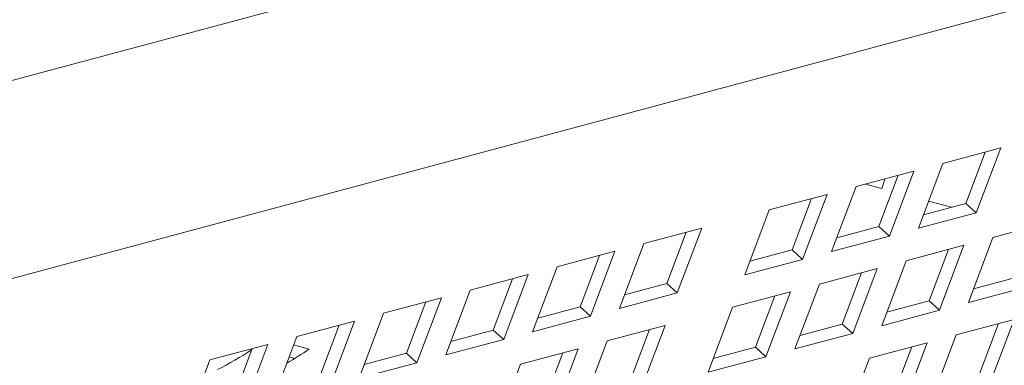
# Model space of a CAD drawing. Units: inches. Extents: x 0.1 to 8.5, y 0.3 to 10.8.
# Drawn here: x 7.4 to 7.6, y 8.4 to 8.5 of the extents above; entities that cross this region are included whole.
import ezdxf

# ---------------------------------------------------------------- set-up
doc = ezdxf.new("R2010")
doc.units = ezdxf.units.IN
doc.header["$MEASUREMENT"] = 0

msp = doc.modelspace()

# ---------------------------------------------------------------- linework, layer by layer
at = {"color": 7, "linetype": 'Continuous', "lineweight": 18}
for p, q in [((7.759241301495137, 8.541783397301456), (7.380045860000838, 8.440169145054607)), ((7.389482768230964, 8.404953281555818), (7.768678209725264, 8.506567533802668)), ((7.598225086495115, 8.435186996689263), (7.609273626846834, 8.438147022756482)), ((7.606299909489056, 8.437350376952503), (7.602609640395767, 8.427556269794797)), ((7.609273626846834, 8.438147022756482), (7.604604356154277, 8.4257546541798)), ((7.593555815802557, 8.42279462811258), (7.598225086495115, 8.435186996689263)), ((7.581652269485797, 8.430746955851905), (7.592700814158676, 8.43370698307681)), ((7.589727096800897, 8.432910337272832), (7.586036827707607, 8.423116230115127)), ((7.592700814158676, 8.43370698307681), (7.588031543466117, 8.42131461450013)), ((7.586580783742741, 8.430386086505537), (7.583442974723899, 8.43122674022033)), ((7.56507945463706, 8.426306915593393), (7.576127998229648, 8.429266942528876)), ((7.576127998229648, 8.429266942528876), (7.571458727537091, 8.416874573952194)), ((7.576982998793239, 8.418354587275225), (7.581652269485797, 8.430746955851905)), ((7.573154280871869, 8.428470296724896), (7.569464011778581, 8.418676189567192)), ((7.602609640395767, 8.427556269794797), (7.594534808759509, 8.425392933157484)), ((7.599876339316145, 8.426824060226718), (7.595514380751662, 8.427992677133926)), ((7.604604356154277, 8.4257546541798), (7.602609640395767, 8.427556269794797)), ((7.560410183944501, 8.413914547016711), (7.56507945463706, 8.426306915593393)), ((7.604604356154277, 8.4257546541798), (7.593555815802557, 8.42279462811258)), ((7.607793958575171, 8.421038398563109), (7.618842503248049, 8.423998425788012)), ((7.541140943699833, 8.419893523948083), (7.552189487292422, 8.422853550883568)), ((7.549215769934642, 8.422056905079588), (7.545525500841354, 8.412262797921883)), ((7.552189487292422, 8.422853550883568), (7.547520216599865, 8.410461182306886)), ((7.586036827707607, 8.423116230115127), (7.577961993910772, 8.420952892898969)), ((7.588031543466117, 8.42131461450013), (7.586036827707607, 8.423116230115127)), ((7.536471673007275, 8.407501155371403), (7.541140943699833, 8.419893523948083)), ((7.588031543466117, 8.42131461450013), (7.576982998793239, 8.418354587275225)), ((7.603124618744083, 8.408646048509404), (7.607793958575171, 8.421038398563109)), ((7.524568127770806, 8.415453483400148), (7.535616672443684, 8.418413510625053)), ((7.535616672443684, 8.418413510625053), (7.530947401751126, 8.406021142048372)), ((7.569464011778581, 8.418676189567192), (7.561389177981743, 8.416512852351033)), ((7.571458727537091, 8.416874573952194), (7.569464011778581, 8.418676189567192)), ((7.591221145887013, 8.416598358883437), (7.602269686238733, 8.419558384950657)), ((7.599295968880954, 8.418761739146678), (7.595605699787664, 8.408967631988972)), ((7.602269686238733, 8.419558384950657), (7.597600346407643, 8.407166034896951)), ((7.532642955085905, 8.417616864821074), (7.528952685992615, 8.407822757663368)), ((7.571458727537091, 8.416874573952194), (7.560410183944501, 8.413914547016711)), ((7.586551806055924, 8.404206008829734), (7.591221145887013, 8.416598358883437)), ((7.507995315082647, 8.411013443720478), (7.519043855434368, 8.413973469787697)), ((7.519043855434368, 8.413973469787697), (7.514374584741809, 8.401581101211015)), ((7.519898857078249, 8.403061114823467), (7.524568127770806, 8.415453483400148)), ((7.574648328877695, 8.412158318046082), (7.585696873550574, 8.415118345270987)), ((7.582723156192794, 8.414321699467006), (7.579032887099506, 8.404527592309302)), ((7.585696873550574, 8.415118345270987), (7.581027533719485, 8.402725995217281)), ((7.516070138076588, 8.413176823983717), (7.512379868983299, 8.403382716826012)), ((7.545525500841354, 8.412262797921883), (7.537450667044517, 8.410099460705725)), ((7.547520216599865, 8.410461182306886), (7.545525500841354, 8.412262797921883)), ((7.569978989046606, 8.399765967992376), (7.574648328877695, 8.412158318046082)), ((7.61217851679698, 8.413407672826327), (7.604103685160724, 8.411244336189014)), ((7.503326044390089, 8.398621075143797), (7.507995315082647, 8.411013443720478)), ((7.547520216599865, 8.410461182306886), (7.536471673007275, 8.407501155371403)), ((7.558075514028958, 8.407718277787568), (7.569124057621546, 8.410678304723051)), ((7.569124057621546, 8.410678304723051), (7.564454717790457, 8.398285954669346)), ((7.614173163416961, 8.411606075734309), (7.603124618744083, 8.408646048509404)), ((7.49142249807333, 8.406573402883122), (7.502471042746208, 8.409533430108025)), ((7.499497325388429, 8.408736784304047), (7.495807056295141, 8.398942677146342)), ((7.502471042746208, 8.409533430108025), (7.49780177205365, 8.397141061531345)), ((7.566150340263768, 8.40988165891907), (7.562460071170478, 8.400087551761366)), ((7.595605699787664, 8.408967631988972), (7.587530868151408, 8.406804295351659)), ((7.597600346407643, 8.407166034896951), (7.595605699787664, 8.408967631988972)), ((7.486753227380772, 8.394181034306442), (7.49142249807333, 8.406573402883122)), ((7.528952685992615, 8.407822757663368), (7.520877852195779, 8.405659420447211)), ((7.530947401751126, 8.406021142048372), (7.528952685992615, 8.407822757663368)), ((7.553406174197869, 8.395325927733865), (7.558075514028958, 8.407718277787568)), ((7.597600346407643, 8.407166034896951), (7.586551806055924, 8.404206008829734)), ((7.474849685385172, 8.402133363203452), (7.485898230058049, 8.405093390428355)), ((7.485898230058049, 8.405093390428355), (7.481228959365492, 8.392701021851675)), ((7.530947401751126, 8.406021142048372), (7.519898857078249, 8.403061114823467)), ((7.579032887099506, 8.404527592309302), (7.570958053302669, 8.402364255093145)), ((7.581027533719485, 8.402725995217281), (7.579032887099506, 8.404527592309302)), ((7.600789948828538, 8.40244977928026), (7.611838493501415, 8.405409806505165)), ((7.608864776143638, 8.404613160701185), (7.605174507050348, 8.39481905354348)), ((7.611838493501415, 8.405409806505165), (7.607169222808858, 8.393017437928483)), ((7.482924512700269, 8.404296744624377), (7.479234243606982, 8.39450263746667)), ((7.512379868983299, 8.403382716826012), (7.504305037347041, 8.401219380188698)), ((7.514374584741809, 8.401581101211015), (7.512379868983299, 8.403382716826012)), ((7.534137003091732, 8.40130488614226), (7.545185546684319, 8.404264913077743)), ((7.542211829326541, 8.403468267273764), (7.538521560233251, 8.393674160116058)), ((7.545185546684319, 8.404264913077743), (7.540516206853231, 8.391872563024037)), ((7.581027533719485, 8.402725995217281), (7.569978989046606, 8.399765967992376)), ((7.470180414692614, 8.38974099462677), (7.474849685385172, 8.402133363203452)), ((7.514374584741809, 8.401581101211015), (7.503326044390089, 8.398621075143797)), ((7.529467663260642, 8.388912536088554), (7.534137003091732, 8.40130488614226)), ((7.584217136140379, 8.398009739600589), (7.595265676492099, 8.400969765667808)), ((7.595265676492099, 8.400969765667808), (7.590596405799542, 8.388577397091126)), ((7.59612067813598, 8.390057410703578), (7.600789948828538, 8.40244977928026)), ((7.458276868375854, 8.397693322366095), (7.469325413048733, 8.400653349591)), ((7.466351695690953, 8.399856703787021), (7.462661426597664, 8.390062596629315)), ((7.469325413048733, 8.400653349591), (7.464656142356174, 8.388260981014318)), ((7.474251792653532, 8.400546585829037), (7.477230025621618, 8.399748684301853)), ((7.495807056295141, 8.398942677146342), (7.487732220337724, 8.396779339351342)), ((7.49780177205365, 8.397141061531345), (7.495807056295141, 8.398942677146342)), ((7.517564187162703, 8.396864845594324), (7.528612731835581, 8.399824872819229)), ((7.525639014477802, 8.399028227015249), (7.521948745384514, 8.389234119857544)), ((7.528612731835581, 8.399824872819229), (7.523943392004493, 8.387432522765524)), ((7.562460071170478, 8.400087551761366), (7.554385237373642, 8.397924214545208)), ((7.564454717790457, 8.398285954669346), (7.562460071170478, 8.400087551761366)), ((7.59229195913432, 8.40017311986383), (7.588601690041031, 8.390379012706124)), ((7.453607597683297, 8.385300953789415), (7.458276868375854, 8.397693322366095)), ((7.473384881897681, 8.398245788761608), (7.474442558824095, 8.397962425423719)), ((7.49780177205365, 8.397141061531345), (7.486753227380772, 8.394181034306442)), ((7.564454717790457, 8.398285954669346), (7.553406174197869, 8.395325927733865)), ((7.579547865447822, 8.385617371023908), (7.584217136140379, 8.398009739600589)), ((7.487785487254722, 8.396920759472792), (7.488022580562229, 8.396857239555388)), ((7.512894847331615, 8.384472495540619), (7.517564187162703, 8.396864845594324))]:
    msp.add_line(p, q, dxfattribs=at)
at = {"color": 7, "linetype": 'Continuous', "lineweight": 18, "flags": 128}
msp.add_lwpolyline([(7.587183740871782, 8.432228947873218), (7.587176135633371, 8.432205055414293), (7.586580783742741, 8.430386086505537)], dxfattribs=at)
at = {"color": 7, "linetype": 'Continuous', "lineweight": 18}
for centre, radius, start, end in [((7.430719104970822, 8.453080481491957), 0.06418410681022495, 296.8662486261888, 303.6351228324773), ((7.441475564335998, 8.45247662015089), 0.06370727368774325, 299.6048374359665, 304.1409336915073)]:
    msp.add_arc(centre, radius, start, end, dxfattribs=at)

doc.saveas('drawing.dxf')
